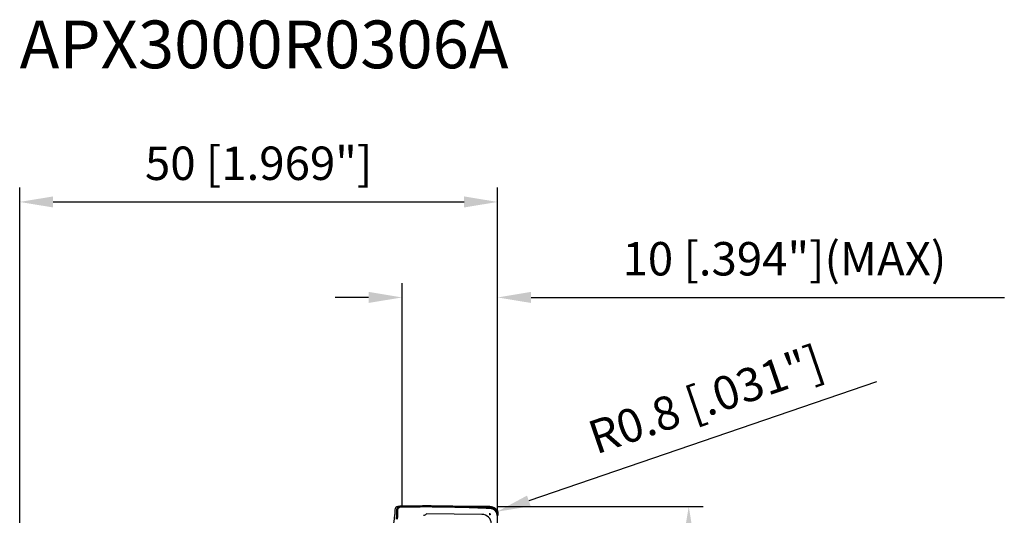
# Model space of a CAD drawing. Units: millimetres. Extents: x -31 to 103, y -65 to 89.
# Drawn here: x 0 to 103, y 37 to 89 of the extents above; entities that cross this region are included whole.
import ezdxf

# ---------------------------------------------------------------- set-up
doc = ezdxf.new("R2010")
doc.units = ezdxf.units.MM
for name, color, linetype, lineweight in [('1', 4, 'Continuous', 50), ('2', 7, 'Continuous', 25), ('cut', 1, 'Continuous', 25), ('nocut', 7, 'Continuous', 25), ('sk6', 5, 'Continuous', 35)]:
    doc.layers.add(name, color=color, linetype=linetype, lineweight=lineweight)
doc.styles.add('simplex', font='txt.shx', dxfattribs={"height": 3.5})
doc.dimstyles.new('\\M+18352\\M+18373\\M+1815B - ISO-25', dxfattribs={"dimscale": 0, "dimtxt": 3.5, "dimasz": 3.5, "dimexe": 1.5, "dimexo": 0, "dimgap": 2.3, "dimtad": 1, "dimdsep": 46, "dimtxsty": 'simplex', "dimcen": 0.09, "dimclrd": 256, "dimclre": 256, "dimclrt": 256, "dimadec": 0, "dimazin": 0, "dimtfac": 1, "dimtofl": 0, "dimtmove": 0, "dimatfit": 3, "dimfxl": 1, "dimtolj": 1, "dimlwd": -1, "dimlwe": -1, "dimarcsym": 0})

# ---------------------------------------------------------------- blocks, each defined once
blk = doc.blocks.new('*D4')
at = {"layer": '2'}
for p, q in [((40, 38.09), (40, 61.5)), ((50, 36.29), (50, 61.5)), ((36.5, 60), (33, 60)), ((53.5, 60), (103.02, 60))]:
    blk.add_line(p, q, dxfattribs=at)
for points in [[(36.5, 59.42), (36.5, 60.58), (40, 60)], [(53.5, 60.58), (53.5, 59.42), (50, 60)]]:
    blk.add_solid(points, dxfattribs=at)
at = {"layer": 'Defpoints', "color": 0}
for p in [(50, 60), (40, 38.09), (50, 36.29)]:
    blk.add_point(p, dxfattribs=at)
at = {"layer": '2', "insert": (80.01, 64.05), "char_height": 3.5, "attachment_point": 5, "style": 'simplex'}
blk.add_mtext('\\A1;10 [.394"](MAX)', dxfattribs=at)
blk = doc.blocks.new('*D6')
at = {"layer": '2'}
for p, q in [((0, 33), (0, 71.5)), ((50, 36.16), (50, 71.5)), ((3.5, 70), (46.5, 70))]:
    blk.add_line(p, q, dxfattribs=at)
for points in [[(3.5, 70.58), (3.5, 69.42), (0, 70)], [(46.5, 69.42), (46.5, 70.58), (50, 70)]]:
    blk.add_solid(points, dxfattribs=at)
at = {"layer": 'Defpoints', "color": 0}
for p in [(50, 70), (50, 36.16), (0, 33)]:
    blk.add_point(p, dxfattribs=at)
at = {"layer": '2', "insert": (25, 75.8), "char_height": 3.5, "attachment_point": 2, "style": 'simplex'}
blk.add_mtext('\\A1;50 [1.969"]', dxfattribs=at)
blk = doc.blocks.new('*D7')
at = {"layer": '2'}
for p, q in [((50, 38.1), (71.5, 38.1)), ((70, 34.6), (70, -38.1))]:
    blk.add_line(p, q, dxfattribs=at)
blk.add_solid([(70.58, 34.6), (69.42, 34.6), (70, 38.1)], dxfattribs=at)
at = {"layer": 'Defpoints', "color": 0}
for p in [(50, 38.1), (50, -38.1), (70, -38.1)]:
    blk.add_point(p, dxfattribs=at)
at = {"layer": '2', "insert": (64.2, -1.75), "char_height": 3.5, "attachment_point": 2, "rotation": 90, "style": 'simplex'}
blk.add_mtext('\\A1;%%c76.2 [%%c3.000"]', dxfattribs=at)
blk = doc.blocks.new('_None')
blk = doc.blocks.new('*D10')
at = {"layer": '2'}
for p, q in [((89.63, 51.15), (53.27, 38.69)), ((49.11, 37.3), (49.29, 37.3)), ((49.2, 37.21), (49.2, 37.39))]:
    blk.add_line(p, q, dxfattribs=at)
blk.add_solid([(53.08, 39.25), (53.46, 38.14), (49.96, 37.56)], dxfattribs=at)
at = {"layer": 'Defpoints', "color": 0}
for p in [(49.2, 37.3), (49.96, 37.56)]:
    blk.add_point(p, dxfattribs=at)
at = {"layer": '2', "insert": (71.79, 49.32), "char_height": 3.5, "attachment_point": 5, "rotation": 18.9111, "style": 'simplex'}
blk.add_mtext('\\A1;R0.8 [.031"]', dxfattribs=at)

msp = doc.modelspace()

# ---------------------------------------------------------------- linework, layer by layer
at = {"layer": '1'}
for p, q in [((39.49372682, 37.29983255), (39.49372682, 37.70977955)), ((39.82054939, 38.08827812), (40.18850504, 38.09489743)), ((40.18850506, 38.09489743), (40.45960898, 38.09983255)), ((40.70206765, 38.10460707), (40.71262284, 38.10483659)), ((49.26496651, 37.95029934), (49.25323815, 37.95087032)), ((49.52210412, 37.92537416), (49.4627337, 37.92942037))]:
    msp.add_line(p, q, dxfattribs=at)
for centre, radius, start, end in [((42.54252211, -47.50671742), 85.63109395, 89.9543015324, 91.2244617147), ((39.32416391, 101.91833493), 63.82860238, 271.0192866176, 271.2369721207), ((49.22996727, 37.22719163), 0.72395985, 66.8269562993, 87.2289952917)]:
    msp.add_arc(centre, radius, start, end, dxfattribs=at)
msp.add_ellipse((49.75550338, 37.15112304), major_axis=(0, 0.8), ratio=0.3056207808, start_param=-1.5707963189, end_param=-0.7203692738, dxfattribs=at)
for points, knots in [([(42.61079644, 38.12436118), (43.1308741, 38.12436119), (44.1650422, 38.11647199), (46.37969754, 38.07159366), (48.07365993, 38.00716307), (49.25323792, 37.95086513)], [0, 0, 0, 0, 0.2347899287, 0.4668713732, 1, 1, 1, 1]), ([(39.49372968, 37.29983255), (39.49372968, 37.21106227), (39.48828586, 37.03949109), (39.4712982, 36.86860956), (39.45945179, 36.7867012)], [0, 0, 0, 0, 0.5175177595, 1, 1, 1, 1]), ([(39.49372682, 37.70977955), (39.49372586, 37.75570783), (39.50938225, 37.84810147), (39.57990352, 37.96865094), (39.68839582, 38.05470478), (39.77620974, 38.08232668), (39.82054939, 38.08827812)], [0, 0, 0, 0, 0.253256529, 0.5046181381, 0.7533108876, 1, 1, 1, 1]), ([(49.4627337, 37.92942037), (49.43499696, 37.93344549), (49.39054548, 37.93929318), (49.3246041, 37.94625919), (49.28642544, 37.9492794), (49.2649666, 37.95030498)], [0, 0, 0, 0, 0.4226812827, 0.6760083005, 1, 1, 1, 1]), ([(49.51485231, 37.89274282), (49.58599437, 37.86308341), (49.72061103, 37.78114841), (49.87737807, 37.60408923), (49.97721274, 37.38794411), (50, 37.22988006), (50, 37.15112305)], [0, 0, 0, 0, 0.247084181, 0.4962964011, 0.7475304124, 1, 1, 1, 1]), ([(49.91678857, 37.75237279), (49.86030293, 37.78800362), (49.73364042, 37.85746558), (49.59722014, 37.90707936), (49.52210412, 37.92537416)], [0, 0, 0, 0, 0.463471688, 1, 1, 1, 1])]:
    msp.add_open_spline(points, degree=3, knots=knots, dxfattribs=at)
at = {"layer": 'cut'}
for p, q in [((39.24371709, 37.76836395), (39.24371709, 37.27530666)), ((49.2, 38.1), (39.57535314, 38.1)), ((50, 36.16506587), (50, 37.3))]:
    msp.add_line(p, q, dxfattribs=at)
for centre, radius, start, end in [((31.23298782, 37.64571695), 8.01928845, 330.437275064, 357.3525705553), ((39.57535314, 37.76836395), 0.33163605, 90, 180), ((49.2, 37.3), 0.8, 0, 90)]:
    msp.add_arc(centre, radius, start, end, dxfattribs=at)
at = {"layer": 'nocut'}
for p in [(42.5689004, 37.3239063), (48.35797124, 37.28358855)]:
    msp.add_line(p, (42.5795364, 37.3365818), dxfattribs=at)
for centre, radius, start, end in [((42.26248262, 37.58102135), 0.4, 270, 319.9999999996), ((48.34880076, 36.2836306), 1, 0, 89.4745628282)]:
    msp.add_arc(centre, radius, start, end, dxfattribs=at)

# ---------------------------------------------------------------- texts
at = {"layer": 'sk6', "style": 'simplex'}
msp.add_text('APX3000R0306A', height=5, dxfattribs=at).set_placement((0, 84))

# ---------------------------------------------------------------- dimensions: what is measured, and where the dimension line sits
at = {"layer": '2'}
dim = msp.add_linear_dim(base=(50, 70), p1=(0, 33), p2=(50, 36.1641322605), dimstyle='\\M+18352\\M+18373\\M+1815B - ISO-25', override={"dimscale": 1, "dimdec": 8}, dxfattribs=at)
dim.commit()
dim.dimension.update_dxf_attribs({"geometry": '*D6', "text_midpoint": (25, 74.05)})
for base, p1, p2, angle, text, override, picture, middle in [((50, 60), (40, 38.091506335), (50, 36.2863744258), 180, '<>(MAX)', {"dimscale": 1, "dimdec": 8}, '*D4', (80.0083333333, 64.05)), ((70, -38.1), (50, 38.1), (50, -38.1), 270, '%%c<>', {"dimscale": 1, "dimdec": 8, "dimblk2": 'None', "dimsah": 1, "dimse2": 1}, '*D7', (65.95, -1.75))]:
    dim = msp.add_linear_dim(base=base, p1=p1, p2=p2, angle=angle, text=text, dimstyle='\\M+18352\\M+18373\\M+1815B - ISO-25', override=override, dxfattribs=at)
    dim.commit()
    dim.dimension.update_dxf_attribs({"geometry": picture, "text_midpoint": middle})
dim = msp.add_radius_dim(center=(49.2, 37.3), mpoint=(49.95681816, 37.5592803), dimstyle='\\M+18352\\M+18373\\M+1815B - ISO-25', override={"dimscale": 1, "dimdec": 8, "dimtxsty": 'simplex'}, dxfattribs=at)
dim.commit()
dim.dimension.update_dxf_attribs({"geometry": '*D10', "text_midpoint": (60, 41), "dimtype": 164})

doc.saveas('drawing.dxf')
